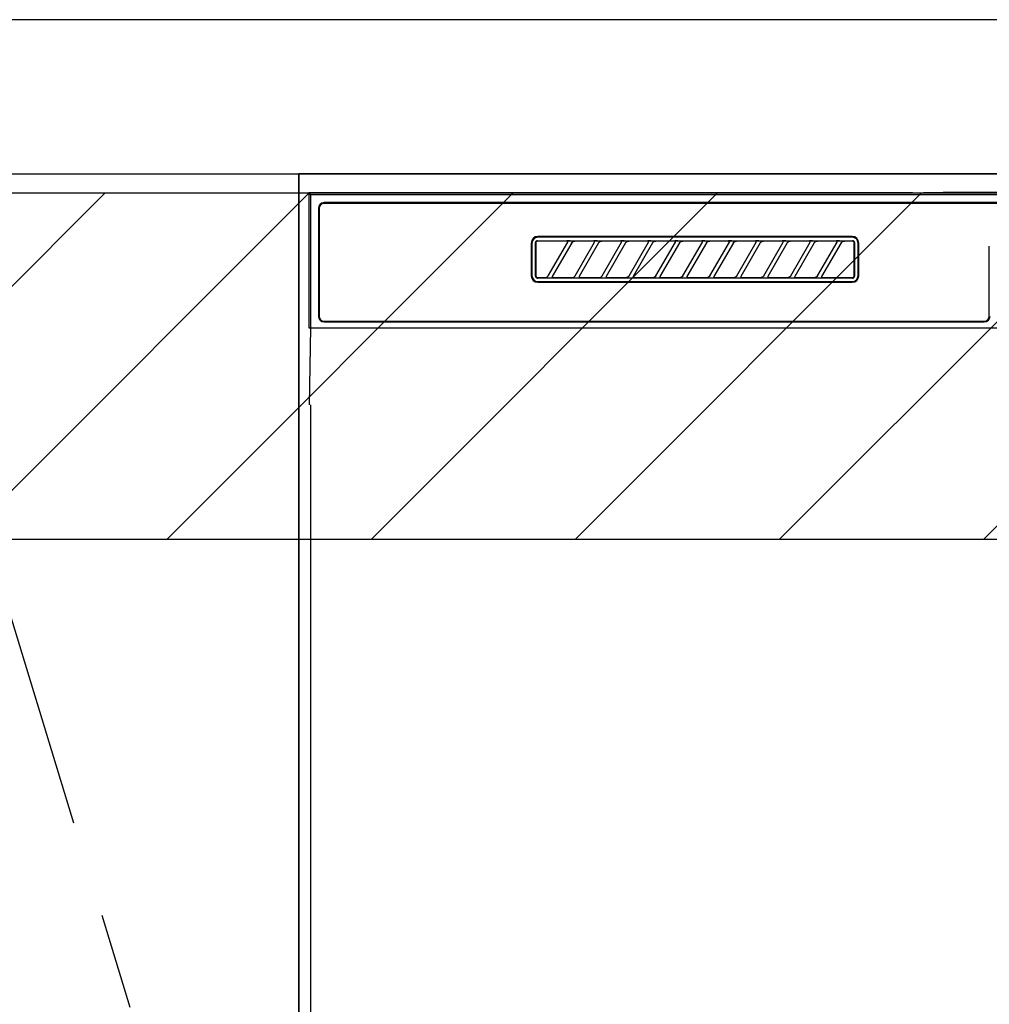
# Model space of a CAD drawing. Extents: x 0 to 26473, y -33085 to -24215.
# Drawn here: x 16009 to 16261, y -30421 to -30165 of the extents above; entities that cross this region are included whole.
import ezdxf

# ---------------------------------------------------------------- set-up
doc = ezdxf.new("R2010")
doc.units = 0
doc.header["$LTSCALE"] = 50
doc.header["$MEASUREMENT"] = 0
doc.linetypes.add('CENTER', pattern=[2, 1.25, -0.25, 0.25, -0.25])
for name, color, linetype in [('120-キャビネット（外）', 7, 'CONTINUOUS'), ('123-扉向き', 231, 'CENTER'), ('126-甲板', 2, 'CONTINUOUS'), ('150-機器', 8, 'CONTINUOUS'), ('180-補助', 161, 'CONTINUOUS')]:
    doc.layers.add(name, color=color, linetype=linetype)

# ---------------------------------------------------------------- blocks, each defined once
blk = doc.blocks.new('RKW-404AM-SV_S')
at = {"layer": '150-機器', "color": 13, "linetype": 'Continuous'}
for p, q in [((-57.62, 450.12), (-62.78, 450.02)), ((-57.01, 450.13), (-57.62, 450.12)), ((-56.32, 450.14), (-57.01, 450.13)), ((-55.57, 450.15), (-56.32, 450.14)), ((-54.79, 450.15), (-55.57, 450.15)), ((54.9, 450.15), (-54.79, 450.15)), ((-222.45, 450), (-222.45, 415)), ((-222.45, 450), (-221.95, 449.51)), ((-65.6, 450), (-222.45, 450)), ((-221.95, 449.51), (-221.95, 415)), ((222.06, 449.51), (-221.95, 449.51)), ((-65.6, 450), (-64.82, 450)), ((-64.82, 450), (-64.07, 450.01)), ((-64.07, 450.01), (-63.39, 450.01)), ((-63.39, 450.01), (-62.78, 450.02)), ((-219.95, 446), (-219.95, 418)), ((-219.75, 446), (-219.75, 418)), ((218.55, 447.5), (-218.45, 447.5)), ((218.55, 447.3), (-218.45, 447.3)), ((-163.46, 437.37), (-163.51, 437.29)), ((-163.4, 437.45), (-163.46, 437.37)), ((-163.32, 437.51), (-163.4, 437.45)), ((-163.3, 437.35), (-163.36, 437.28)), ((-163.23, 437.56), (-163.32, 437.51)), ((-163.22, 437.42), (-163.3, 437.35)), ((-163.14, 437.59), (-163.23, 437.56)), ((-163.14, 437.46), (-163.22, 437.42)), ((-163.04, 437.6), (-163.14, 437.59)), ((-163.05, 437.49), (-163.14, 437.46)), ((-162.95, 437.5), (-163.05, 437.49)), ((-163.04, 437.6), (-81.15, 437.6)), ((-81.25, 438.7), (-162.95, 438.7)), ((-81.25, 438.5), (-162.95, 438.5)), ((-155.37, 437.5), (-162.95, 437.5)), ((-155.35, 437.5), (-155.37, 437.5)), ((-155.29, 437.53), (-155.36, 437.53)), ((-155.34, 437.5), (-155.35, 437.5)), ((-155.32, 437.49), (-155.34, 437.5)), ((-155.31, 437.49), (-155.32, 437.49)), ((-155.29, 437.48), (-155.31, 437.49)), ((-155.12, 437.53), (-155.29, 437.53)), ((-155.27, 437.48), (-155.29, 437.48)), ((-155.26, 437.47), (-155.27, 437.48)), ((-155.25, 437.46), (-155.26, 437.47)), ((-155.23, 437.45), (-155.25, 437.46)), ((-155.22, 437.43), (-155.23, 437.45)), ((-155.21, 437.42), (-155.22, 437.43)), ((-155.2, 437.41), (-155.21, 437.42)), ((-155.18, 437.37), (-155.2, 437.41)), ((-155.18, 437.34), (-155.18, 437.37)), ((-155.17, 437.33), (-155.18, 437.34)), ((-155.17, 437.31), (-155.17, 437.33)), ((-154.86, 437.54), (-155.12, 437.53)), ((-154.55, 437.54), (-154.86, 437.54)), ((-154.54, 437.54), (-154.55, 437.54)), ((-154.55, 437.54), (-154.55, 437.54)), ((-154.54, 437.54), (-154.54, 437.54)), ((-154.54, 437.54), (-154.54, 437.54)), ((-153.91, 437.29), (-153.85, 437.34)), ((-153.85, 437.34), (-153.78, 437.38)), ((-153.78, 437.38), (-153.7, 437.41)), ((-153.7, 437.41), (-153.62, 437.44)), ((-153.62, 437.44), (-153.54, 437.47)), ((-153.54, 437.47), (-153.46, 437.48)), ((-153.46, 437.48), (-153.38, 437.49)), ((-153.38, 437.49), (-153.29, 437.5)), ((-148.37, 437.5), (-153.29, 437.5)), ((-148.35, 437.5), (-148.37, 437.5)), ((-148.29, 437.53), (-148.36, 437.53)), ((-148.34, 437.5), (-148.35, 437.5)), ((-148.32, 437.49), (-148.34, 437.5)), ((-148.31, 437.49), (-148.32, 437.49)), ((-148.29, 437.48), (-148.31, 437.49)), ((-148.12, 437.53), (-148.29, 437.53)), ((-148.27, 437.48), (-148.29, 437.48)), ((-148.26, 437.47), (-148.27, 437.48)), ((-148.25, 437.46), (-148.26, 437.47)), ((-148.23, 437.45), (-148.25, 437.46)), ((-148.22, 437.43), (-148.23, 437.45)), ((-148.21, 437.42), (-148.22, 437.43)), ((-148.2, 437.41), (-148.21, 437.42)), ((-148.18, 437.37), (-148.2, 437.41)), ((-148.18, 437.34), (-148.18, 437.37)), ((-148.17, 437.33), (-148.18, 437.34)), ((-148.17, 437.31), (-148.17, 437.33)), ((-147.86, 437.54), (-148.12, 437.53)), ((-147.55, 437.54), (-147.86, 437.54)), ((-147.54, 437.54), (-147.55, 437.54)), ((-147.55, 437.54), (-147.55, 437.54)), ((-147.54, 437.54), (-147.54, 437.54)), ((-147.54, 437.54), (-147.54, 437.54)), ((-146.91, 437.29), (-146.85, 437.34)), ((-146.85, 437.34), (-146.78, 437.38)), ((-146.78, 437.38), (-146.7, 437.41)), ((-146.7, 437.41), (-146.62, 437.44)), ((-146.62, 437.44), (-146.54, 437.47)), ((-146.54, 437.47), (-146.46, 437.48)), ((-146.46, 437.48), (-146.38, 437.49)), ((-146.38, 437.49), (-146.29, 437.5)), ((-141.37, 437.5), (-146.29, 437.5)), ((-141.35, 437.5), (-141.37, 437.5)), ((-141.29, 437.53), (-141.36, 437.53)), ((-141.34, 437.5), (-141.35, 437.5)), ((-141.32, 437.49), (-141.34, 437.5)), ((-141.31, 437.49), (-141.32, 437.49)), ((-141.29, 437.48), (-141.31, 437.49)), ((-141.12, 437.53), (-141.29, 437.53)), ((-141.27, 437.48), (-141.29, 437.48)), ((-141.26, 437.47), (-141.27, 437.48)), ((-141.25, 437.46), (-141.26, 437.47)), ((-141.23, 437.45), (-141.25, 437.46)), ((-141.22, 437.43), (-141.23, 437.45)), ((-141.21, 437.42), (-141.22, 437.43)), ((-141.2, 437.41), (-141.21, 437.42)), ((-141.18, 437.37), (-141.2, 437.41)), ((-141.18, 437.34), (-141.18, 437.37)), ((-141.17, 437.33), (-141.18, 437.34)), ((-141.17, 437.31), (-141.17, 437.33)), ((-140.86, 437.54), (-141.12, 437.53)), ((-140.55, 437.54), (-140.86, 437.54)), ((-140.54, 437.54), (-140.55, 437.54)), ((-140.55, 437.54), (-140.55, 437.54)), ((-140.54, 437.54), (-140.54, 437.54)), ((-140.54, 437.54), (-140.54, 437.54)), ((-139.91, 437.29), (-139.85, 437.34)), ((-139.85, 437.34), (-139.78, 437.38)), ((-139.78, 437.38), (-139.7, 437.41)), ((-139.7, 437.41), (-139.62, 437.44)), ((-139.62, 437.44), (-139.54, 437.47)), ((-139.54, 437.47), (-139.46, 437.48)), ((-139.46, 437.48), (-139.38, 437.49)), ((-139.38, 437.49), (-139.29, 437.5)), ((-134.37, 437.5), (-139.29, 437.5)), ((-134.35, 437.5), (-134.37, 437.5)), ((-134.29, 437.53), (-134.36, 437.53)), ((-134.34, 437.5), (-134.35, 437.5)), ((-134.32, 437.49), (-134.34, 437.5)), ((-134.31, 437.49), (-134.32, 437.49)), ((-134.29, 437.48), (-134.31, 437.49)), ((-134.12, 437.53), (-134.29, 437.53)), ((-134.27, 437.48), (-134.29, 437.48)), ((-134.26, 437.47), (-134.27, 437.48)), ((-134.25, 437.46), (-134.26, 437.47)), ((-134.23, 437.45), (-134.25, 437.46)), ((-134.22, 437.43), (-134.23, 437.45)), ((-134.21, 437.42), (-134.22, 437.43)), ((-134.2, 437.41), (-134.21, 437.42)), ((-134.18, 437.37), (-134.2, 437.41)), ((-134.18, 437.34), (-134.18, 437.37)), ((-134.17, 437.33), (-134.18, 437.34)), ((-134.17, 437.31), (-134.17, 437.33)), ((-133.86, 437.54), (-134.12, 437.53)), ((-133.55, 437.54), (-133.86, 437.54)), ((-133.54, 437.54), (-133.55, 437.54)), ((-133.55, 437.54), (-133.55, 437.54)), ((-133.54, 437.54), (-133.54, 437.54)), ((-133.54, 437.54), (-133.54, 437.54)), ((-132.91, 437.29), (-132.85, 437.34)), ((-132.85, 437.34), (-132.78, 437.38)), ((-132.78, 437.38), (-132.7, 437.41)), ((-132.7, 437.41), (-132.62, 437.44)), ((-132.62, 437.44), (-132.54, 437.47)), ((-132.54, 437.47), (-132.46, 437.48)), ((-132.46, 437.48), (-132.38, 437.49)), ((-132.38, 437.49), (-132.29, 437.5)), ((-127.37, 437.5), (-132.29, 437.5)), ((-127.35, 437.5), (-127.37, 437.5)), ((-127.29, 437.53), (-127.36, 437.53)), ((-127.34, 437.5), (-127.35, 437.5)), ((-127.32, 437.49), (-127.34, 437.5)), ((-127.31, 437.49), (-127.32, 437.49)), ((-127.29, 437.48), (-127.31, 437.49)), ((-127.12, 437.53), (-127.29, 437.53)), ((-127.27, 437.48), (-127.29, 437.48)), ((-127.26, 437.47), (-127.27, 437.48)), ((-127.25, 437.46), (-127.26, 437.47)), ((-127.23, 437.45), (-127.25, 437.46)), ((-127.22, 437.43), (-127.23, 437.45)), ((-127.21, 437.42), (-127.22, 437.43)), ((-127.2, 437.41), (-127.21, 437.42)), ((-127.18, 437.37), (-127.2, 437.41)), ((-127.18, 437.34), (-127.18, 437.37)), ((-127.17, 437.33), (-127.18, 437.34)), ((-127.17, 437.31), (-127.17, 437.33)), ((-126.86, 437.54), (-127.12, 437.53)), ((-126.55, 437.54), (-126.86, 437.54)), ((-126.54, 437.54), (-126.55, 437.54)), ((-126.55, 437.54), (-126.55, 437.54)), ((-126.54, 437.54), (-126.54, 437.54)), ((-126.54, 437.54), (-126.54, 437.54)), ((-125.91, 437.29), (-125.85, 437.34)), ((-125.85, 437.34), (-125.78, 437.38)), ((-125.78, 437.38), (-125.7, 437.41)), ((-125.7, 437.41), (-125.62, 437.44)), ((-125.62, 437.44), (-125.54, 437.47)), ((-125.54, 437.47), (-125.46, 437.48)), ((-125.46, 437.48), (-125.38, 437.49)), ((-125.38, 437.49), (-125.29, 437.5)), ((-120.37, 437.5), (-125.29, 437.5)), ((-120.35, 437.5), (-120.37, 437.5)), ((-120.29, 437.53), (-120.36, 437.53)), ((-120.34, 437.5), (-120.35, 437.5)), ((-120.32, 437.49), (-120.34, 437.5)), ((-120.31, 437.49), (-120.32, 437.49)), ((-120.29, 437.48), (-120.31, 437.49)), ((-120.12, 437.53), (-120.29, 437.53)), ((-120.27, 437.48), (-120.29, 437.48)), ((-120.26, 437.47), (-120.27, 437.48)), ((-120.25, 437.46), (-120.26, 437.47)), ((-120.23, 437.45), (-120.25, 437.46)), ((-120.22, 437.43), (-120.23, 437.45)), ((-120.21, 437.42), (-120.22, 437.43)), ((-120.2, 437.41), (-120.21, 437.42)), ((-120.18, 437.37), (-120.2, 437.41)), ((-120.18, 437.34), (-120.18, 437.37)), ((-120.17, 437.33), (-120.18, 437.34)), ((-120.17, 437.31), (-120.17, 437.33)), ((-119.86, 437.54), (-120.12, 437.53)), ((-119.55, 437.54), (-119.86, 437.54)), ((-119.54, 437.54), (-119.55, 437.54)), ((-119.55, 437.54), (-119.55, 437.54)), ((-119.54, 437.54), (-119.54, 437.54)), ((-119.54, 437.54), (-119.54, 437.54)), ((-118.91, 437.29), (-118.85, 437.34)), ((-118.85, 437.34), (-118.78, 437.38)), ((-118.78, 437.38), (-118.7, 437.41)), ((-118.7, 437.41), (-118.62, 437.44)), ((-118.62, 437.44), (-118.54, 437.47)), ((-118.54, 437.47), (-118.46, 437.48)), ((-118.46, 437.48), (-118.38, 437.49)), ((-118.38, 437.49), (-118.29, 437.5)), ((-113.37, 437.5), (-118.29, 437.5)), ((-113.37, 437.5), (-113.35, 437.5)), ((-113.29, 437.53), (-113.36, 437.53)), ((-113.35, 437.5), (-113.34, 437.5)), ((-113.34, 437.5), (-113.32, 437.49)), ((-113.32, 437.49), (-113.31, 437.49)), ((-113.31, 437.49), (-113.29, 437.48)), ((-113.12, 437.53), (-113.29, 437.53)), ((-113.29, 437.48), (-113.27, 437.48)), ((-113.27, 437.48), (-113.26, 437.47)), ((-113.26, 437.47), (-113.25, 437.46)), ((-113.25, 437.46), (-113.23, 437.45)), ((-113.23, 437.45), (-113.22, 437.43)), ((-113.22, 437.43), (-113.21, 437.42)), ((-113.21, 437.42), (-113.2, 437.41)), ((-113.2, 437.41), (-113.18, 437.37)), ((-113.18, 437.37), (-113.18, 437.34)), ((-113.18, 437.34), (-113.17, 437.33)), ((-113.17, 437.33), (-113.17, 437.31)), ((-112.86, 437.54), (-113.12, 437.53)), ((-112.55, 437.54), (-112.86, 437.54)), ((-112.54, 437.54), (-112.55, 437.54)), ((-112.55, 437.54), (-112.55, 437.54)), ((-112.54, 437.54), (-112.54, 437.54)), ((-112.54, 437.54), (-112.54, 437.54)), ((-111.91, 437.29), (-111.85, 437.34)), ((-111.85, 437.34), (-111.78, 437.38)), ((-111.78, 437.38), (-111.7, 437.41)), ((-111.7, 437.41), (-111.62, 437.44)), ((-111.62, 437.44), (-111.54, 437.47)), ((-111.54, 437.47), (-111.46, 437.48)), ((-111.46, 437.48), (-111.38, 437.49)), ((-111.38, 437.49), (-111.29, 437.5)), ((-106.37, 437.5), (-111.29, 437.5)), ((-106.35, 437.5), (-106.37, 437.5)), ((-106.29, 437.53), (-106.36, 437.53)), ((-106.34, 437.5), (-106.35, 437.5)), ((-106.32, 437.49), (-106.34, 437.5)), ((-106.31, 437.49), (-106.32, 437.49)), ((-106.29, 437.48), (-106.31, 437.49)), ((-106.12, 437.53), (-106.29, 437.53)), ((-106.27, 437.48), (-106.29, 437.48)), ((-106.26, 437.47), (-106.27, 437.48)), ((-106.25, 437.46), (-106.26, 437.47)), ((-106.23, 437.45), (-106.25, 437.46)), ((-106.22, 437.43), (-106.23, 437.45)), ((-106.21, 437.42), (-106.22, 437.43)), ((-106.2, 437.41), (-106.21, 437.42)), ((-106.18, 437.37), (-106.2, 437.41)), ((-106.18, 437.34), (-106.18, 437.37)), ((-106.17, 437.33), (-106.18, 437.34)), ((-106.17, 437.31), (-106.17, 437.33)), ((-105.86, 437.54), (-106.12, 437.53)), ((-105.55, 437.54), (-105.86, 437.54)), ((-105.54, 437.54), (-105.55, 437.54)), ((-105.55, 437.54), (-105.55, 437.54)), ((-105.54, 437.54), (-105.54, 437.54)), ((-105.54, 437.54), (-105.54, 437.54)), ((-104.91, 437.29), (-104.85, 437.34)), ((-104.85, 437.34), (-104.78, 437.38)), ((-104.78, 437.38), (-104.7, 437.41)), ((-104.7, 437.41), (-104.62, 437.44)), ((-104.62, 437.44), (-104.54, 437.47)), ((-104.54, 437.47), (-104.46, 437.48)), ((-104.46, 437.48), (-104.38, 437.49)), ((-104.38, 437.49), (-104.29, 437.5)), ((-99.37, 437.5), (-104.29, 437.5)), ((-99.35, 437.5), (-99.37, 437.5)), ((-99.29, 437.53), (-99.36, 437.53)), ((-99.34, 437.5), (-99.35, 437.5)), ((-99.32, 437.49), (-99.34, 437.5)), ((-99.31, 437.49), (-99.32, 437.49)), ((-99.29, 437.48), (-99.31, 437.49)), ((-99.12, 437.53), (-99.29, 437.53)), ((-99.27, 437.48), (-99.29, 437.48)), ((-99.26, 437.47), (-99.27, 437.48)), ((-99.25, 437.46), (-99.26, 437.47)), ((-99.23, 437.45), (-99.25, 437.46)), ((-99.22, 437.43), (-99.23, 437.45)), ((-99.21, 437.42), (-99.22, 437.43)), ((-99.2, 437.41), (-99.21, 437.42)), ((-99.18, 437.37), (-99.2, 437.41)), ((-99.18, 437.34), (-99.18, 437.37)), ((-99.17, 437.33), (-99.18, 437.34)), ((-99.17, 437.31), (-99.17, 437.33)), ((-98.86, 437.54), (-99.12, 437.53)), ((-98.55, 437.54), (-98.86, 437.54)), ((-98.54, 437.54), (-98.55, 437.54)), ((-98.55, 437.54), (-98.55, 437.54)), ((-98.54, 437.54), (-98.54, 437.54)), ((-98.54, 437.54), (-98.54, 437.54)), ((-97.91, 437.29), (-97.85, 437.34)), ((-97.85, 437.34), (-97.78, 437.38)), ((-97.78, 437.38), (-97.7, 437.41)), ((-97.7, 437.41), (-97.62, 437.44)), ((-97.62, 437.44), (-97.54, 437.47)), ((-97.54, 437.47), (-97.46, 437.48)), ((-97.46, 437.48), (-97.38, 437.49)), ((-97.38, 437.49), (-97.29, 437.5)), ((-92.37, 437.5), (-97.29, 437.5)), ((-92.35, 437.5), (-92.37, 437.5)), ((-92.29, 437.53), (-92.36, 437.53)), ((-92.34, 437.5), (-92.35, 437.5)), ((-92.32, 437.49), (-92.34, 437.5)), ((-92.31, 437.49), (-92.32, 437.49)), ((-92.29, 437.48), (-92.31, 437.49)), ((-92.12, 437.53), (-92.29, 437.53)), ((-92.27, 437.48), (-92.29, 437.48)), ((-92.26, 437.47), (-92.27, 437.48)), ((-92.25, 437.46), (-92.26, 437.47)), ((-92.23, 437.45), (-92.25, 437.46)), ((-92.22, 437.43), (-92.23, 437.45)), ((-92.21, 437.42), (-92.22, 437.43)), ((-92.2, 437.41), (-92.21, 437.42)), ((-92.18, 437.37), (-92.2, 437.41)), ((-92.18, 437.34), (-92.18, 437.37)), ((-92.17, 437.33), (-92.18, 437.34)), ((-92.17, 437.31), (-92.17, 437.33)), ((-91.86, 437.54), (-92.12, 437.53)), ((-91.55, 437.54), (-91.86, 437.54)), ((-91.54, 437.54), (-91.55, 437.54)), ((-91.55, 437.54), (-91.55, 437.54)), ((-91.54, 437.54), (-91.54, 437.54)), ((-91.54, 437.54), (-91.54, 437.54)), ((-90.91, 437.29), (-90.85, 437.34)), ((-90.85, 437.34), (-90.78, 437.38)), ((-90.78, 437.38), (-90.7, 437.41)), ((-90.7, 437.41), (-90.62, 437.44)), ((-90.62, 437.44), (-90.54, 437.47)), ((-90.54, 437.47), (-90.46, 437.48)), ((-90.46, 437.48), (-90.38, 437.49)), ((-90.38, 437.49), (-90.29, 437.5)), ((-85.37, 437.5), (-90.29, 437.5)), ((-85.35, 437.5), (-85.37, 437.5)), ((-85.29, 437.53), (-85.36, 437.53)), ((-85.34, 437.5), (-85.35, 437.5)), ((-85.32, 437.49), (-85.34, 437.5)), ((-85.31, 437.49), (-85.32, 437.49)), ((-85.29, 437.48), (-85.31, 437.49)), ((-85.12, 437.53), (-85.29, 437.53)), ((-85.27, 437.48), (-85.29, 437.48)), ((-85.26, 437.47), (-85.27, 437.48)), ((-85.25, 437.46), (-85.26, 437.47)), ((-85.23, 437.45), (-85.25, 437.46)), ((-85.22, 437.43), (-85.23, 437.45)), ((-85.21, 437.42), (-85.22, 437.43)), ((-85.2, 437.41), (-85.21, 437.42)), ((-85.18, 437.37), (-85.2, 437.41)), ((-85.18, 437.34), (-85.18, 437.37)), ((-85.17, 437.33), (-85.18, 437.34)), ((-85.17, 437.31), (-85.17, 437.33)), ((-84.86, 437.54), (-85.12, 437.53)), ((-84.55, 437.54), (-84.86, 437.54)), ((-84.54, 437.54), (-84.55, 437.54)), ((-84.55, 437.54), (-84.55, 437.54)), ((-84.54, 437.54), (-84.54, 437.54)), ((-84.54, 437.54), (-84.54, 437.54)), ((-83.91, 437.29), (-83.85, 437.34)), ((-83.85, 437.34), (-83.78, 437.38)), ((-83.78, 437.38), (-83.7, 437.41)), ((-83.7, 437.41), (-83.63, 437.44)), ((-83.63, 437.44), (-83.54, 437.46)), ((-83.54, 437.46), (-83.46, 437.48)), ((-83.46, 437.48), (-83.38, 437.49)), ((-83.38, 437.49), (-83.29, 437.5)), ((-81.25, 437.5), (-83.29, 437.5)), ((-81.15, 437.49), (-81.25, 437.5)), ((-81.05, 437.59), (-81.15, 437.6)), ((-81.06, 437.46), (-81.15, 437.49)), ((-80.97, 437.42), (-81.06, 437.46)), ((-80.96, 437.56), (-81.05, 437.59)), ((-80.89, 437.35), (-80.97, 437.42)), ((-80.87, 437.51), (-80.96, 437.56)), ((-80.83, 437.28), (-80.89, 437.35)), ((-80.8, 437.45), (-80.87, 437.51)), ((-80.74, 437.37), (-80.8, 437.45)), ((-80.69, 437.29), (-80.74, 437.37)), ((-164.65, 437), (-164.65, 428.5)), ((-164.45, 437), (-164.45, 428.5)), ((-163.53, 437.19), (-163.54, 437.1)), ((-163.54, 428.4), (-163.54, 437.1)), ((-163.51, 437.29), (-163.53, 437.19)), ((-163.44, 437.1), (-163.45, 437)), ((-163.45, 437), (-163.45, 428.7)), ((-163.41, 437.19), (-163.44, 437.1)), ((-163.36, 437.28), (-163.41, 437.19)), ((-160.24, 428.47), (-155.18, 437.23)), ((-154.14, 437.03), (-159.2, 428.27)), ((-155.2, 437.2), (-155.19, 437.21)), ((-155.2, 437.2), (-155.2, 437.2)), ((-155.19, 437.22), (-155.18, 437.23)), ((-155.19, 437.21), (-155.19, 437.22)), ((-155.18, 437.25), (-155.17, 437.27)), ((-155.18, 437.24), (-155.18, 437.25)), ((-155.18, 437.23), (-155.18, 437.24)), ((-155.17, 437.29), (-155.17, 437.31)), ((-155.17, 437.28), (-155.17, 437.29)), ((-155.17, 437.27), (-155.17, 437.28)), ((-154.16, 437), (-154.15, 437.01)), ((-154.15, 437.01), (-154.13, 437.04)), ((-154.13, 437.04), (-154.11, 437.08)), ((-154.11, 437.08), (-154.08, 437.12)), ((-154.08, 437.12), (-154.05, 437.16)), ((-154.05, 437.16), (-154.01, 437.2)), ((-154.01, 437.2), (-153.96, 437.25)), ((-153.96, 437.25), (-153.91, 437.29)), ((-153.24, 428.47), (-148.18, 437.23)), ((-147.14, 437.03), (-152.2, 428.27)), ((-148.2, 437.2), (-148.19, 437.21)), ((-148.2, 437.2), (-148.2, 437.2)), ((-148.19, 437.22), (-148.18, 437.23)), ((-148.19, 437.21), (-148.19, 437.22)), ((-148.18, 437.25), (-148.17, 437.27)), ((-148.18, 437.24), (-148.18, 437.25)), ((-148.18, 437.23), (-148.18, 437.24)), ((-148.17, 437.29), (-148.17, 437.31)), ((-148.17, 437.28), (-148.17, 437.29)), ((-148.17, 437.27), (-148.17, 437.28)), ((-147.16, 437), (-147.15, 437.01)), ((-147.15, 437.01), (-147.13, 437.04)), ((-147.13, 437.04), (-147.11, 437.08)), ((-147.11, 437.08), (-147.08, 437.12)), ((-147.08, 437.12), (-147.05, 437.16)), ((-147.05, 437.16), (-147.01, 437.2)), ((-147.01, 437.2), (-146.96, 437.25)), ((-146.96, 437.25), (-146.91, 437.29)), ((-146.24, 428.47), (-141.18, 437.23)), ((-140.14, 437.03), (-145.2, 428.27)), ((-141.2, 437.2), (-141.19, 437.21)), ((-141.2, 437.2), (-141.2, 437.2)), ((-141.19, 437.22), (-141.18, 437.23)), ((-141.19, 437.21), (-141.19, 437.22)), ((-141.18, 437.25), (-141.17, 437.27)), ((-141.18, 437.24), (-141.18, 437.25)), ((-141.18, 437.23), (-141.18, 437.24)), ((-141.17, 437.29), (-141.17, 437.31)), ((-141.17, 437.28), (-141.17, 437.29)), ((-141.17, 437.27), (-141.17, 437.28)), ((-140.16, 437), (-140.15, 437.01)), ((-140.15, 437.01), (-140.13, 437.04)), ((-140.13, 437.04), (-140.11, 437.08)), ((-140.11, 437.08), (-140.08, 437.12)), ((-140.08, 437.12), (-140.05, 437.16)), ((-140.05, 437.16), (-140.01, 437.2)), ((-140.01, 437.2), (-139.96, 437.25)), ((-139.96, 437.25), (-139.91, 437.29)), ((-139.24, 428.47), (-134.18, 437.23)), ((-133.14, 437.03), (-138.2, 428.27)), ((-134.2, 437.2), (-134.19, 437.21)), ((-134.2, 437.2), (-134.2, 437.2)), ((-134.19, 437.22), (-134.18, 437.23)), ((-134.19, 437.21), (-134.19, 437.22)), ((-134.18, 437.25), (-134.17, 437.27)), ((-134.18, 437.24), (-134.18, 437.25)), ((-134.18, 437.23), (-134.18, 437.24)), ((-134.17, 437.29), (-134.17, 437.31)), ((-134.17, 437.28), (-134.17, 437.29)), ((-134.17, 437.27), (-134.17, 437.28)), ((-133.16, 437), (-133.15, 437.01)), ((-133.15, 437.01), (-133.13, 437.04)), ((-133.13, 437.04), (-133.11, 437.08)), ((-133.11, 437.08), (-133.08, 437.12)), ((-133.08, 437.12), (-133.05, 437.16)), ((-133.05, 437.16), (-133.01, 437.2)), ((-133.01, 437.2), (-132.96, 437.25)), ((-132.96, 437.25), (-132.91, 437.29)), ((-132.24, 428.47), (-127.18, 437.23)), ((-126.14, 437.03), (-131.2, 428.27)), ((-127.2, 437.2), (-127.19, 437.21)), ((-127.2, 437.2), (-127.2, 437.2)), ((-127.19, 437.22), (-127.18, 437.23)), ((-127.19, 437.21), (-127.19, 437.22)), ((-127.18, 437.25), (-127.17, 437.27)), ((-127.18, 437.24), (-127.18, 437.25)), ((-127.18, 437.23), (-127.18, 437.24)), ((-127.17, 437.29), (-127.17, 437.31)), ((-127.17, 437.28), (-127.17, 437.29)), ((-127.17, 437.27), (-127.17, 437.28)), ((-126.16, 437), (-126.15, 437.01)), ((-126.15, 437.01), (-126.13, 437.04)), ((-126.13, 437.04), (-126.11, 437.08)), ((-126.11, 437.08), (-126.08, 437.12)), ((-126.08, 437.12), (-126.05, 437.16)), ((-126.05, 437.16), (-126.01, 437.2)), ((-126.01, 437.2), (-125.96, 437.25)), ((-125.96, 437.25), (-125.91, 437.29)), ((-125.24, 428.47), (-120.18, 437.23)), ((-119.14, 437.03), (-124.2, 428.27)), ((-120.2, 437.2), (-120.19, 437.21)), ((-120.2, 437.2), (-120.2, 437.2)), ((-120.19, 437.22), (-120.18, 437.23)), ((-120.19, 437.21), (-120.19, 437.22)), ((-120.18, 437.25), (-120.17, 437.27)), ((-120.18, 437.24), (-120.18, 437.25)), ((-120.18, 437.23), (-120.18, 437.24)), ((-120.17, 437.29), (-120.17, 437.31)), ((-120.17, 437.28), (-120.17, 437.29)), ((-120.17, 437.27), (-120.17, 437.28)), ((-119.16, 437), (-119.15, 437.01)), ((-119.15, 437.01), (-119.13, 437.04)), ((-119.13, 437.04), (-119.11, 437.08)), ((-119.11, 437.08), (-119.08, 437.12)), ((-119.08, 437.12), (-119.05, 437.16)), ((-119.05, 437.16), (-119.01, 437.2)), ((-119.01, 437.2), (-118.96, 437.25)), ((-118.96, 437.25), (-118.91, 437.29)), ((-118.24, 428.47), (-113.18, 437.23)), ((-112.14, 437.03), (-117.2, 428.27)), ((-113.19, 437.21), (-113.2, 437.2)), ((-113.2, 437.2), (-113.2, 437.2)), ((-113.18, 437.23), (-113.19, 437.22)), ((-113.19, 437.22), (-113.19, 437.21)), ((-113.17, 437.27), (-113.18, 437.25)), ((-113.18, 437.25), (-113.18, 437.24)), ((-113.18, 437.24), (-113.18, 437.23)), ((-113.17, 437.31), (-113.17, 437.29)), ((-113.17, 437.29), (-113.17, 437.28)), ((-113.17, 437.28), (-113.17, 437.27)), ((-112.16, 437), (-112.15, 437.01)), ((-112.15, 437.01), (-112.13, 437.04)), ((-112.13, 437.04), (-112.11, 437.08)), ((-112.11, 437.08), (-112.08, 437.12)), ((-112.08, 437.12), (-112.05, 437.16)), ((-112.05, 437.16), (-112.01, 437.2)), ((-112.01, 437.2), (-111.96, 437.25)), ((-111.96, 437.25), (-111.91, 437.29)), ((-111.24, 428.47), (-106.18, 437.23)), ((-105.14, 437.03), (-110.2, 428.27)), ((-106.2, 437.2), (-106.19, 437.21)), ((-106.2, 437.2), (-106.2, 437.2)), ((-106.19, 437.22), (-106.18, 437.23)), ((-106.19, 437.21), (-106.19, 437.22)), ((-106.18, 437.25), (-106.17, 437.27)), ((-106.18, 437.24), (-106.18, 437.25)), ((-106.18, 437.23), (-106.18, 437.24)), ((-106.17, 437.29), (-106.17, 437.31)), ((-106.17, 437.28), (-106.17, 437.29)), ((-106.17, 437.27), (-106.17, 437.28)), ((-105.16, 437), (-105.15, 437.01)), ((-105.15, 437.01), (-105.13, 437.04)), ((-105.13, 437.04), (-105.11, 437.08)), ((-105.11, 437.08), (-105.08, 437.12)), ((-105.08, 437.12), (-105.05, 437.16)), ((-105.05, 437.16), (-105.01, 437.2)), ((-105.01, 437.2), (-104.96, 437.25)), ((-104.96, 437.25), (-104.91, 437.29)), ((-104.24, 428.47), (-99.18, 437.23)), ((-98.14, 437.03), (-103.2, 428.27)), ((-99.2, 437.2), (-99.19, 437.21)), ((-99.2, 437.2), (-99.2, 437.2)), ((-99.19, 437.22), (-99.18, 437.23)), ((-99.19, 437.21), (-99.19, 437.22)), ((-99.18, 437.25), (-99.17, 437.27)), ((-99.18, 437.24), (-99.18, 437.25)), ((-99.18, 437.23), (-99.18, 437.24)), ((-99.17, 437.29), (-99.17, 437.31)), ((-99.17, 437.28), (-99.17, 437.29)), ((-99.17, 437.27), (-99.17, 437.28)), ((-98.16, 437), (-98.15, 437.01)), ((-98.15, 437.01), (-98.13, 437.04)), ((-98.13, 437.04), (-98.11, 437.08)), ((-98.11, 437.08), (-98.08, 437.12)), ((-98.08, 437.12), (-98.05, 437.16)), ((-98.05, 437.16), (-98.01, 437.2)), ((-98.01, 437.2), (-97.96, 437.25)), ((-97.96, 437.25), (-97.91, 437.29)), ((-97.24, 428.47), (-92.18, 437.23)), ((-91.14, 437.03), (-96.2, 428.27)), ((-92.2, 437.2), (-92.19, 437.21)), ((-92.2, 437.2), (-92.2, 437.2)), ((-92.19, 437.22), (-92.18, 437.23)), ((-92.19, 437.21), (-92.19, 437.22)), ((-92.18, 437.25), (-92.17, 437.27)), ((-92.18, 437.24), (-92.18, 437.25)), ((-92.18, 437.23), (-92.18, 437.24)), ((-92.17, 437.29), (-92.17, 437.31)), ((-92.17, 437.28), (-92.17, 437.29)), ((-92.17, 437.27), (-92.17, 437.28)), ((-91.16, 437), (-91.15, 437.01)), ((-91.15, 437.01), (-91.13, 437.04)), ((-91.13, 437.04), (-91.11, 437.08)), ((-91.11, 437.08), (-91.08, 437.12)), ((-91.08, 437.12), (-91.05, 437.16)), ((-91.05, 437.16), (-91.01, 437.2)), ((-91.01, 437.2), (-90.96, 437.25)), ((-90.96, 437.25), (-90.91, 437.29)), ((-90.24, 428.47), (-85.18, 437.23)), ((-84.14, 437.03), (-89.2, 428.27)), ((-85.2, 437.2), (-85.19, 437.21)), ((-85.2, 437.2), (-85.2, 437.2)), ((-85.19, 437.22), (-85.18, 437.23)), ((-85.19, 437.21), (-85.19, 437.22)), ((-85.18, 437.25), (-85.17, 437.27)), ((-85.18, 437.24), (-85.18, 437.25)), ((-85.18, 437.23), (-85.18, 437.24)), ((-85.17, 437.29), (-85.17, 437.31)), ((-85.17, 437.28), (-85.17, 437.29)), ((-85.17, 437.27), (-85.17, 437.28)), ((-84.16, 437), (-84.15, 437.01)), ((-84.15, 437.01), (-84.13, 437.04)), ((-84.13, 437.04), (-84.11, 437.08)), ((-84.11, 437.08), (-84.08, 437.12)), ((-84.08, 437.12), (-84.05, 437.16)), ((-84.05, 437.16), (-84.01, 437.2)), ((-84.01, 437.2), (-83.96, 437.25)), ((-83.96, 437.25), (-83.91, 437.29)), ((-80.79, 437.19), (-80.83, 437.28)), ((-80.76, 437.1), (-80.79, 437.19)), ((-80.75, 437), (-80.76, 437.1)), ((-80.75, 428.7), (-80.75, 437)), ((-80.66, 437.19), (-80.69, 437.29)), ((-80.65, 437.1), (-80.66, 437.19)), ((-80.65, 437.1), (-80.65, 428.4)), ((-79.75, 428.5), (-79.75, 437)), ((-79.55, 428.5), (-79.55, 437)), ((-45.65, 418), (-45.65, 436.2)), ((-163.54, 428.4), (-163.53, 428.31)), ((-163.53, 428.31), (-163.51, 428.21)), ((-163.51, 428.21), (-163.46, 428.13)), ((-163.46, 428.13), (-163.4, 428.05)), ((-163.45, 428.7), (-163.45, 428.63)), ((-163.45, 428.63), (-163.45, 428.5)), ((-163.45, 428.5), (-163.45, 428.49)), ((-163.45, 428.49), (-163.44, 428.48)), ((-163.44, 428.48), (-163.44, 428.47)), ((-163.44, 428.47), (-163.44, 428.46)), ((-163.44, 428.46), (-163.44, 428.45)), ((-163.44, 428.45), (-163.44, 428.44)), ((-163.44, 428.44), (-163.44, 428.42)), ((-163.44, 428.42), (-163.44, 428.41)), ((-163.44, 428.41), (-163.43, 428.39)), ((-163.43, 428.39), (-163.43, 428.37)), ((-163.43, 428.37), (-163.42, 428.35)), ((-163.42, 428.35), (-163.41, 428.32)), ((-163.41, 428.32), (-163.4, 428.3)), ((-163.4, 428.3), (-163.39, 428.27)), ((-163.4, 428.05), (-163.32, 427.99)), ((-163.39, 428.27), (-163.37, 428.24)), ((-163.37, 428.24), (-163.35, 428.21)), ((-163.35, 428.21), (-163.33, 428.18)), ((-163.33, 428.18), (-163.31, 428.15)), ((-163.32, 427.99), (-163.23, 427.94)), ((-163.31, 428.15), (-163.28, 428.13)), ((-163.28, 428.13), (-163.25, 428.1)), ((-163.25, 428.1), (-163.22, 428.08)), ((-163.23, 427.94), (-163.14, 427.91)), ((-163.22, 428.08), (-163.18, 428.06)), ((-163.18, 428.06), (-163.15, 428.04)), ((-163.15, 428.04), (-163.11, 428.03)), ((-163.14, 427.91), (-163.04, 427.9)), ((-163.11, 428.03), (-163.07, 428.02)), ((-163.07, 428.02), (-163.03, 428.01)), ((-81.15, 427.9), (-163.04, 427.9)), ((-163.03, 428.01), (-162.99, 428)), ((-162.99, 428), (-162.95, 428)), ((-162.95, 428), (-162.95, 428)), ((-162.95, 428), (-162.95, 428)), ((-162.95, 428), (-162.95, 428)), ((-162.95, 428), (-162.95, 428)), ((-162.95, 428), (-161.09, 428)), ((-161.09, 428), (-160.83, 428.03)), ((-160.83, 428.03), (-160.59, 428.13)), ((-160.59, 428.13), (-160.38, 428.29)), ((-160.38, 428.29), (-160.23, 428.49)), ((-159.84, 427.96), (-159.84, 427.96)), ((-159.84, 427.96), (-159.84, 427.96)), ((-159.84, 427.96), (-159.83, 427.96)), ((-159.83, 427.96), (-159.83, 427.96)), ((-159.83, 427.96), (-159.52, 427.96)), ((-159.52, 427.96), (-159.26, 427.97)), ((-159.26, 427.97), (-159.09, 427.97)), ((-159.2, 428.25), (-159.21, 428.17)), ((-159.21, 428.17), (-159.18, 428.1)), ((-159.18, 428.29), (-159.2, 428.27)), ((-159.2, 428.27), (-159.2, 428.25)), ((-159.18, 428.1), (-159.13, 428.04)), ((-159.13, 428.04), (-159.06, 428.01)), ((-159.09, 427.97), (-159.02, 427.97)), ((-159.06, 428.01), (-159.03, 428)), ((-159.03, 428), (-159.01, 428)), ((-159.01, 428), (-154.09, 428)), ((-154.09, 428), (-153.83, 428.03)), ((-153.83, 428.03), (-153.59, 428.13)), ((-153.59, 428.13), (-153.38, 428.29)), ((-153.38, 428.29), (-153.23, 428.49)), ((-152.84, 427.96), (-152.84, 427.96)), ((-152.84, 427.96), (-152.84, 427.96)), ((-152.84, 427.96), (-152.83, 427.96)), ((-152.83, 427.96), (-152.83, 427.96)), ((-152.83, 427.96), (-152.52, 427.96)), ((-152.52, 427.96), (-152.26, 427.97)), ((-152.26, 427.97), (-152.09, 427.97)), ((-152.2, 428.25), (-152.21, 428.17)), ((-152.21, 428.17), (-152.18, 428.1)), ((-152.18, 428.29), (-152.2, 428.27)), ((-152.2, 428.27), (-152.2, 428.25)), ((-152.18, 428.1), (-152.13, 428.04)), ((-152.13, 428.04), (-152.06, 428.01)), ((-152.09, 427.97), (-152.02, 427.97)), ((-152.06, 428.01), (-152.03, 428)), ((-152.03, 428), (-152.01, 428)), ((-152.01, 428), (-147.09, 428)), ((-147.09, 428), (-146.83, 428.03)), ((-146.83, 428.03), (-146.59, 428.13)), ((-146.59, 428.13), (-146.38, 428.29)), ((-146.38, 428.29), (-146.23, 428.49)), ((-145.84, 427.96), (-145.84, 427.96)), ((-145.84, 427.96), (-145.84, 427.96)), ((-145.84, 427.96), (-145.83, 427.96)), ((-145.83, 427.96), (-145.83, 427.96)), ((-145.83, 427.96), (-145.52, 427.96)), ((-145.52, 427.96), (-145.26, 427.97)), ((-145.26, 427.97), (-145.09, 427.97)), ((-145.2, 428.25), (-145.21, 428.17)), ((-145.21, 428.17), (-145.18, 428.1)), ((-145.18, 428.29), (-145.2, 428.27)), ((-145.2, 428.27), (-145.2, 428.25)), ((-145.18, 428.1), (-145.13, 428.04)), ((-145.13, 428.04), (-145.06, 428.01)), ((-145.09, 427.97), (-145.02, 427.97)), ((-145.06, 428.01), (-145.03, 428)), ((-145.03, 428), (-145.01, 428)), ((-145.01, 428), (-140.09, 428)), ((-140.09, 428), (-140.03, 428)), ((-140.03, 428), (-139.98, 428.01)), ((-139.98, 428.01), (-139.92, 428.01)), ((-139.92, 428.01), (-139.87, 428.02)), ((-139.81, 428.04), (-139.87, 428.02)), ((-139.75, 428.06), (-139.81, 428.04)), ((-139.68, 428.09), (-139.75, 428.06)), ((-139.62, 428.11), (-139.68, 428.09)), ((-139.56, 428.15), (-139.62, 428.11)), ((-139.51, 428.18), (-139.56, 428.15)), ((-139.45, 428.22), (-139.51, 428.18)), ((-139.41, 428.26), (-139.45, 428.22)), ((-139.37, 428.3), (-139.41, 428.26)), ((-139.33, 428.34), (-139.37, 428.3)), ((-139.3, 428.38), (-139.33, 428.34)), ((-139.28, 428.41), (-139.3, 428.38)), ((-139.26, 428.44), (-139.28, 428.41)), ((-139.24, 428.47), (-139.26, 428.44)), ((-139.23, 428.49), (-139.24, 428.47)), ((-139.22, 428.5), (-139.23, 428.49)), ((-138.84, 427.96), (-138.84, 427.96)), ((-138.84, 427.96), (-138.84, 427.96)), ((-138.84, 427.96), (-138.83, 427.96)), ((-138.83, 427.96), (-138.83, 427.96)), ((-138.83, 427.96), (-138.52, 427.96)), ((-138.52, 427.96), (-138.26, 427.97)), ((-138.26, 427.97), (-138.09, 427.97)), ((-138.18, 428.3), (-138.21, 428.23)), ((-138.21, 428.23), (-138.2, 428.15)), ((-138.2, 428.15), (-138.17, 428.08)), ((-138.17, 428.08), (-138.11, 428.03)), ((-138.11, 428.03), (-138.08, 428.01)), ((-138.09, 427.97), (-138.02, 427.97)), ((-138.08, 428.01), (-138.04, 428)), ((-138.04, 428), (-138.02, 428)), ((-138.02, 428), (-138.01, 428)), ((-138.01, 428), (-133.09, 428)), ((-133.09, 428), (-133.03, 428)), ((-133.03, 428), (-132.98, 428.01)), ((-132.98, 428.01), (-132.92, 428.01)), ((-132.92, 428.01), (-132.87, 428.02)), ((-132.81, 428.04), (-132.87, 428.02)), ((-132.75, 428.06), (-132.81, 428.04)), ((-132.68, 428.09), (-132.75, 428.06)), ((-132.62, 428.11), (-132.68, 428.09)), ((-132.56, 428.15), (-132.62, 428.11)), ((-132.51, 428.18), (-132.56, 428.15)), ((-132.45, 428.22), (-132.51, 428.18)), ((-132.41, 428.26), (-132.45, 428.22)), ((-132.37, 428.3), (-132.41, 428.26)), ((-132.33, 428.34), (-132.37, 428.3)), ((-132.3, 428.38), (-132.33, 428.34)), ((-132.28, 428.41), (-132.3, 428.38)), ((-132.26, 428.44), (-132.28, 428.41)), ((-132.24, 428.47), (-132.26, 428.44)), ((-132.23, 428.49), (-132.24, 428.47)), ((-132.22, 428.5), (-132.23, 428.49)), ((-131.84, 427.96), (-131.84, 427.96)), ((-131.84, 427.96), (-131.84, 427.96)), ((-131.84, 427.96), (-131.83, 427.96)), ((-131.83, 427.96), (-131.83, 427.96)), ((-131.83, 427.96), (-131.52, 427.96)), ((-131.52, 427.96), (-131.26, 427.97)), ((-131.26, 427.97), (-131.09, 427.97)), ((-131.18, 428.3), (-131.21, 428.23)), ((-131.21, 428.23), (-131.2, 428.15)), ((-131.2, 428.15), (-131.17, 428.08)), ((-131.17, 428.08), (-131.11, 428.03)), ((-131.11, 428.03), (-131.08, 428.01)), ((-131.09, 427.97), (-131.02, 427.97)), ((-131.08, 428.01), (-131.04, 428)), ((-131.04, 428), (-131.02, 428)), ((-131.02, 428), (-131.01, 428)), ((-131.01, 428), (-126.09, 428)), ((-126.09, 428), (-126.03, 428)), ((-126.03, 428), (-125.98, 428.01)), ((-125.98, 428.01), (-125.92, 428.01)), ((-125.92, 428.01), (-125.87, 428.02)), ((-125.81, 428.04), (-125.87, 428.02)), ((-125.75, 428.06), (-125.81, 428.04)), ((-125.68, 428.09), (-125.75, 428.06)), ((-125.62, 428.11), (-125.68, 428.09)), ((-125.56, 428.15), (-125.62, 428.11)), ((-125.51, 428.18), (-125.56, 428.15)), ((-125.45, 428.22), (-125.51, 428.18)), ((-125.41, 428.26), (-125.45, 428.22)), ((-125.37, 428.3), (-125.41, 428.26)), ((-125.33, 428.34), (-125.37, 428.3)), ((-125.3, 428.38), (-125.33, 428.34)), ((-125.28, 428.41), (-125.3, 428.38)), ((-125.26, 428.44), (-125.28, 428.41)), ((-125.24, 428.47), (-125.26, 428.44)), ((-125.23, 428.49), (-125.24, 428.47)), ((-125.22, 428.5), (-125.23, 428.49)), ((-124.84, 427.96), (-124.84, 427.96)), ((-124.84, 427.96), (-124.84, 427.96)), ((-124.84, 427.96), (-124.83, 427.96)), ((-124.83, 427.96), (-124.83, 427.96)), ((-124.83, 427.96), (-124.52, 427.96)), ((-124.52, 427.96), (-124.26, 427.97)), ((-124.26, 427.97), (-124.09, 427.97)), ((-124.18, 428.3), (-124.21, 428.23)), ((-124.21, 428.23), (-124.2, 428.15)), ((-124.2, 428.15), (-124.17, 428.08)), ((-124.17, 428.08), (-124.11, 428.03)), ((-124.11, 428.03), (-124.08, 428.01)), ((-124.09, 427.97), (-124.02, 427.97)), ((-124.08, 428.01), (-124.04, 428)), ((-124.04, 428), (-124.02, 428)), ((-124.02, 428), (-124.01, 428)), ((-124.01, 428), (-119.09, 428)), ((-119.09, 428), (-119.03, 428)), ((-119.03, 428), (-118.98, 428.01)), ((-118.98, 428.01), (-118.92, 428.01)), ((-118.92, 428.01), (-118.87, 428.02)), ((-118.81, 428.04), (-118.87, 428.02)), ((-118.75, 428.06), (-118.81, 428.04)), ((-118.68, 428.09), (-118.75, 428.06)), ((-118.62, 428.11), (-118.68, 428.09)), ((-118.56, 428.15), (-118.62, 428.11)), ((-118.51, 428.18), (-118.56, 428.15)), ((-118.45, 428.22), (-118.51, 428.18)), ((-118.41, 428.26), (-118.45, 428.22)), ((-118.37, 428.3), (-118.41, 428.26)), ((-118.33, 428.34), (-118.37, 428.3)), ((-118.3, 428.38), (-118.33, 428.34)), ((-118.28, 428.41), (-118.3, 428.38)), ((-118.26, 428.44), (-118.28, 428.41)), ((-118.24, 428.47), (-118.26, 428.44)), ((-118.23, 428.49), (-118.24, 428.47)), ((-118.22, 428.5), (-118.23, 428.49)), ((-117.84, 427.96), (-117.84, 427.96)), ((-117.84, 427.96), (-117.84, 427.96)), ((-117.84, 427.96), (-117.83, 427.96)), ((-117.83, 427.96), (-117.83, 427.96)), ((-117.83, 427.96), (-117.52, 427.96)), ((-117.52, 427.96), (-117.26, 427.97)), ((-117.26, 427.97), (-117.09, 427.97)), ((-117.18, 428.3), (-117.21, 428.23)), ((-117.21, 428.23), (-117.2, 428.15)), ((-117.2, 428.15), (-117.17, 428.08)), ((-117.17, 428.08), (-117.11, 428.03)), ((-117.11, 428.03), (-117.08, 428.01)), ((-117.09, 427.97), (-117.02, 427.97)), ((-117.08, 428.01), (-117.04, 428)), ((-117.04, 428), (-117.02, 428)), ((-117.02, 428), (-117.01, 428)), ((-117.01, 428), (-112.09, 428)), ((-112.09, 428), (-112.03, 428)), ((-112.03, 428), (-111.98, 428.01)), ((-111.98, 428.01), (-111.92, 428.01)), ((-111.92, 428.01), (-111.87, 428.02)), ((-111.81, 428.04), (-111.87, 428.02)), ((-111.75, 428.06), (-111.81, 428.04)), ((-111.68, 428.09), (-111.75, 428.06)), ((-111.62, 428.11), (-111.68, 428.09)), ((-111.56, 428.15), (-111.62, 428.11)), ((-111.51, 428.18), (-111.56, 428.15)), ((-111.45, 428.22), (-111.51, 428.18)), ((-111.41, 428.26), (-111.45, 428.22)), ((-111.37, 428.3), (-111.41, 428.26)), ((-111.33, 428.34), (-111.37, 428.3)), ((-111.3, 428.38), (-111.33, 428.34)), ((-111.28, 428.41), (-111.3, 428.38)), ((-111.26, 428.44), (-111.28, 428.41)), ((-111.24, 428.47), (-111.26, 428.44)), ((-111.23, 428.49), (-111.24, 428.47)), ((-111.22, 428.5), (-111.23, 428.49)), ((-110.84, 427.96), (-110.84, 427.96)), ((-110.84, 427.96), (-110.84, 427.96)), ((-110.84, 427.96), (-110.83, 427.96)), ((-110.83, 427.96), (-110.83, 427.96)), ((-110.83, 427.96), (-110.52, 427.96)), ((-110.52, 427.96), (-110.26, 427.97)), ((-110.26, 427.97), (-110.09, 427.97)), ((-110.18, 428.3), (-110.21, 428.23)), ((-110.21, 428.23), (-110.2, 428.15)), ((-110.2, 428.15), (-110.17, 428.08)), ((-110.17, 428.08), (-110.11, 428.03)), ((-110.11, 428.03), (-110.08, 428.01)), ((-110.09, 427.97), (-110.02, 427.97)), ((-110.08, 428.01), (-110.04, 428)), ((-110.04, 428), (-110.02, 428)), ((-110.02, 428), (-110.01, 428)), ((-110.01, 428), (-105.09, 428)), ((-105.09, 428), (-105.03, 428)), ((-105.03, 428), (-104.98, 428.01)), ((-104.98, 428.01), (-104.92, 428.01)), ((-104.92, 428.01), (-104.87, 428.02)), ((-104.81, 428.04), (-104.87, 428.02)), ((-104.75, 428.06), (-104.81, 428.04)), ((-104.68, 428.09), (-104.75, 428.06)), ((-104.62, 428.11), (-104.68, 428.09)), ((-104.56, 428.15), (-104.62, 428.11)), ((-104.51, 428.18), (-104.56, 428.15)), ((-104.45, 428.22), (-104.51, 428.18)), ((-104.41, 428.26), (-104.45, 428.22)), ((-104.37, 428.3), (-104.41, 428.26)), ((-104.33, 428.34), (-104.37, 428.3)), ((-104.3, 428.38), (-104.33, 428.34)), ((-104.28, 428.41), (-104.3, 428.38)), ((-104.26, 428.44), (-104.28, 428.41)), ((-104.24, 428.47), (-104.26, 428.44)), ((-104.23, 428.49), (-104.24, 428.47)), ((-104.22, 428.5), (-104.23, 428.49)), ((-103.84, 427.96), (-103.84, 427.96)), ((-103.84, 427.96), (-103.84, 427.96)), ((-103.84, 427.96), (-103.83, 427.96)), ((-103.83, 427.96), (-103.83, 427.96)), ((-103.83, 427.96), (-103.52, 427.96)), ((-103.52, 427.96), (-103.26, 427.97)), ((-103.26, 427.97), (-103.09, 427.97)), ((-103.18, 428.3), (-103.21, 428.23)), ((-103.21, 428.23), (-103.2, 428.15)), ((-103.2, 428.15), (-103.17, 428.08)), ((-103.17, 428.08), (-103.11, 428.03)), ((-103.11, 428.03), (-103.08, 428.01)), ((-103.09, 427.97), (-103.02, 427.97)), ((-103.08, 428.01), (-103.04, 428)), ((-103.04, 428), (-103.02, 428)), ((-103.02, 428), (-103.01, 428)), ((-103.01, 428), (-98.09, 428)), ((-98.09, 428), (-98.03, 428)), ((-98.03, 428), (-97.98, 428.01)), ((-97.98, 428.01), (-97.92, 428.01)), ((-97.92, 428.01), (-97.87, 428.02)), ((-97.81, 428.04), (-97.87, 428.02)), ((-97.75, 428.06), (-97.81, 428.04)), ((-97.68, 428.09), (-97.75, 428.06)), ((-97.62, 428.11), (-97.68, 428.09)), ((-97.56, 428.15), (-97.62, 428.11)), ((-97.51, 428.18), (-97.56, 428.15)), ((-97.45, 428.22), (-97.51, 428.18)), ((-97.41, 428.26), (-97.45, 428.22)), ((-97.37, 428.3), (-97.41, 428.26)), ((-97.33, 428.34), (-97.37, 428.3)), ((-97.3, 428.38), (-97.33, 428.34)), ((-97.28, 428.41), (-97.3, 428.38)), ((-97.26, 428.44), (-97.28, 428.41)), ((-97.24, 428.47), (-97.26, 428.44)), ((-97.23, 428.49), (-97.24, 428.47)), ((-97.22, 428.5), (-97.23, 428.49)), ((-96.84, 427.96), (-96.84, 427.96)), ((-96.84, 427.96), (-96.84, 427.96)), ((-96.84, 427.96), (-96.83, 427.96)), ((-96.83, 427.96), (-96.83, 427.96)), ((-96.83, 427.96), (-96.52, 427.96)), ((-96.52, 427.96), (-96.26, 427.97)), ((-96.26, 427.97), (-96.09, 427.97)), ((-96.18, 428.3), (-96.21, 428.23)), ((-96.21, 428.23), (-96.2, 428.15)), ((-96.2, 428.15), (-96.17, 428.08)), ((-96.17, 428.08), (-96.11, 428.03)), ((-96.11, 428.03), (-96.08, 428.01)), ((-96.09, 427.97), (-96.02, 427.97)), ((-96.08, 428.01), (-96.04, 428)), ((-96.04, 428), (-96.02, 428)), ((-96.02, 428), (-96.01, 428)), ((-96.01, 428), (-91.09, 428)), ((-91.09, 428), (-91.03, 428)), ((-91.03, 428), (-90.98, 428.01)), ((-90.98, 428.01), (-90.92, 428.01)), ((-90.92, 428.01), (-90.87, 428.02)), ((-90.81, 428.04), (-90.87, 428.02)), ((-90.75, 428.06), (-90.81, 428.04)), ((-90.68, 428.09), (-90.75, 428.06)), ((-90.62, 428.11), (-90.68, 428.09)), ((-90.56, 428.15), (-90.62, 428.11)), ((-90.51, 428.18), (-90.56, 428.15)), ((-90.45, 428.22), (-90.51, 428.18)), ((-90.41, 428.26), (-90.45, 428.22)), ((-90.37, 428.3), (-90.41, 428.26)), ((-90.33, 428.34), (-90.37, 428.3)), ((-90.3, 428.38), (-90.33, 428.34)), ((-90.28, 428.41), (-90.3, 428.38)), ((-90.26, 428.44), (-90.28, 428.41)), ((-90.24, 428.47), (-90.26, 428.44)), ((-90.23, 428.49), (-90.24, 428.47)), ((-90.22, 428.5), (-90.23, 428.49)), ((-89.84, 427.96), (-89.84, 427.96)), ((-89.84, 427.96), (-89.84, 427.96)), ((-89.84, 427.96), (-89.83, 427.96)), ((-89.83, 427.96), (-89.83, 427.96)), ((-89.83, 427.96), (-89.52, 427.96)), ((-89.52, 427.96), (-89.26, 427.97)), ((-89.26, 427.97), (-89.09, 427.97)), ((-89.18, 428.3), (-89.21, 428.23)), ((-89.21, 428.23), (-89.2, 428.15)), ((-89.2, 428.15), (-89.17, 428.08)), ((-89.17, 428.08), (-89.11, 428.03)), ((-89.11, 428.03), (-89.08, 428.01)), ((-89.09, 427.97), (-89.02, 427.97)), ((-89.08, 428.01), (-89.04, 428)), ((-89.04, 428), (-89.02, 428)), ((-89.02, 428), (-89.01, 428)), ((-89.01, 428), (-81.25, 428)), ((-81.25, 428), (-81.25, 428)), ((-81.25, 428), (-81.24, 428)), ((-81.24, 428), (-81.24, 428)), ((-81.24, 428), (-81.24, 428)), ((-81.24, 428), (-81.22, 428)), ((-81.22, 428), (-81.19, 428)), ((-81.19, 428), (-81.15, 428.01)), ((-81.15, 428.01), (-81.12, 428.02)), ((-81.15, 427.9), (-81.05, 427.91)), ((-81.12, 428.02), (-81.08, 428.03)), ((-81.08, 428.03), (-81.05, 428.04)), ((-81.05, 428.04), (-81.02, 428.06)), ((-81.05, 427.91), (-80.96, 427.94)), ((-81.02, 428.06), (-80.98, 428.08)), ((-80.98, 428.08), (-80.95, 428.1)), ((-80.96, 427.94), (-80.87, 427.99)), ((-80.95, 428.1), (-80.92, 428.13)), ((-80.92, 428.13), (-80.89, 428.16)), ((-80.89, 428.16), (-80.86, 428.19)), ((-80.87, 427.99), (-80.8, 428.05)), ((-80.86, 428.19), (-80.84, 428.22)), ((-80.84, 428.22), (-80.82, 428.25)), ((-80.82, 428.25), (-80.8, 428.28)), ((-80.8, 428.28), (-80.79, 428.31)), ((-80.8, 428.05), (-80.74, 428.13)), ((-80.79, 428.31), (-80.78, 428.34)), ((-80.78, 428.34), (-80.77, 428.36)), ((-80.77, 428.36), (-80.76, 428.39)), ((-80.76, 428.42), (-80.75, 428.44)), ((-80.76, 428.41), (-80.76, 428.42)), ((-80.76, 428.39), (-80.76, 428.41)), ((-80.75, 428.63), (-80.75, 428.7)), ((-80.75, 428.5), (-80.75, 428.63)), ((-80.75, 428.49), (-80.75, 428.5)), ((-80.75, 428.48), (-80.75, 428.49)), ((-80.75, 428.49), (-80.75, 428.49)), ((-80.75, 428.47), (-80.75, 428.48)), ((-80.75, 428.45), (-80.75, 428.47)), ((-80.75, 428.44), (-80.75, 428.45)), ((-80.74, 428.13), (-80.69, 428.21)), ((-80.69, 428.21), (-80.66, 428.31)), ((-80.66, 428.31), (-80.65, 428.4)), ((-162.95, 427), (-81.25, 427)), ((-162.95, 426.8), (-81.25, 426.8)), ((-222.45, 415), (222.55, 415)), ((-222.23, 395), (-221.88, 415)), ((-218.45, 416.7), (-46.95, 416.7)), ((-218.45, 416.5), (-46.95, 416.5)), ((-221.95, 395), (-221.95, 8))]:
    blk.add_line(p, q, dxfattribs=at)
for centre, radius, start, end in [((-218.45, 446), 1.5, 90, 180), ((-218.45, 446), 1.3, 90, 180), ((-162.95, 437), 1.7, 90, 180), ((-162.95, 437), 1.5, 90, 180), ((-81.25, 437), 1.7, 0, 90), ((-81.25, 437), 1.5, 0, 90), ((-162.95, 428.5), 1.7, 180, 270), ((-162.95, 428.5), 1.5, 180, 270), ((-81.25, 428.5), 1.7, 270, 0), ((-81.25, 428.5), 1.5, 270, 0), ((-218.45, 418), 1.5, 180, 270), ((-218.45, 418), 1.3, 180, 270), ((-46.95, 418), 1.3, 270, 0), ((-46.95, 418), 1.5, 270, 0)]:
    blk.add_arc(centre, radius, start, end, dxfattribs=at)

msp = doc.modelspace()

# ---------------------------------------------------------------- hatches: boundary and pattern name
at = {"layer": '180-補助'}
h = msp.add_hatch(dxfattribs=at)
h.set_pattern_fill('ANSI31', color=13, scale=300, style=0)
h.set_pattern_definition([(45, (-384575.703, -16681.833), (-26.5165043, 26.5165043), [])])
h.paths.add_polyline_path([(15331.37, -30209.89), (17300.37, -30209.89), (17300.37, -30299.89), (15331.37, -30299.89)])

# ---------------------------------------------------------------- linework, layer by layer
at = {"layer": '120-キャビネット（外）', "color": 6}
for points in [[(15971.37, -30204.89), (16081.37, -30204.89), (16081.37, -30924.89), (15971.37, -30924.89)], [(17281.37, -30204.89), (16081.37, -30204.89), (16081.37, -30924.89), (17281.37, -30924.89)], [(16081.37, -30924.89), (16081.37, -30924.89), (16081.37, -30204.89), (16081.37, -30204.89)], [(16081.37, -30204.89), (16531.37, -30204.89), (16531.37, -30659.89), (16081.37, -30659.89)]]:
    msp.add_lwpolyline(points, close=True, dxfattribs=at)
at = {"layer": '123-扉向き', "ltscale": 2}
msp.add_lwpolyline([(15971.37, -30924.89), (16081.37, -30564.89), (15971.37, -30204.89)], dxfattribs=at)
at = {"layer": '126-甲板'}
msp.add_lwpolyline([(17303.37, -30164.89), (15334.37, -30164.89), (15334.37, -30204.89), (17303.37, -30204.89)], close=True, dxfattribs=at)
at = {"layer": '180-補助', "color": 13}
msp.add_lwpolyline([(15331.37, -30209.89), (17300.37, -30209.89), (17300.37, -30299.89), (15331.37, -30299.89)], close=True, dxfattribs=at)

# ---------------------------------------------------------------- block references
at = {"layer": '150-機器'}
msp.add_blockref('RKW-404AM-SV_S', (16306.37, -30659.89), dxfattribs=at)

doc.saveas('drawing.dxf')
